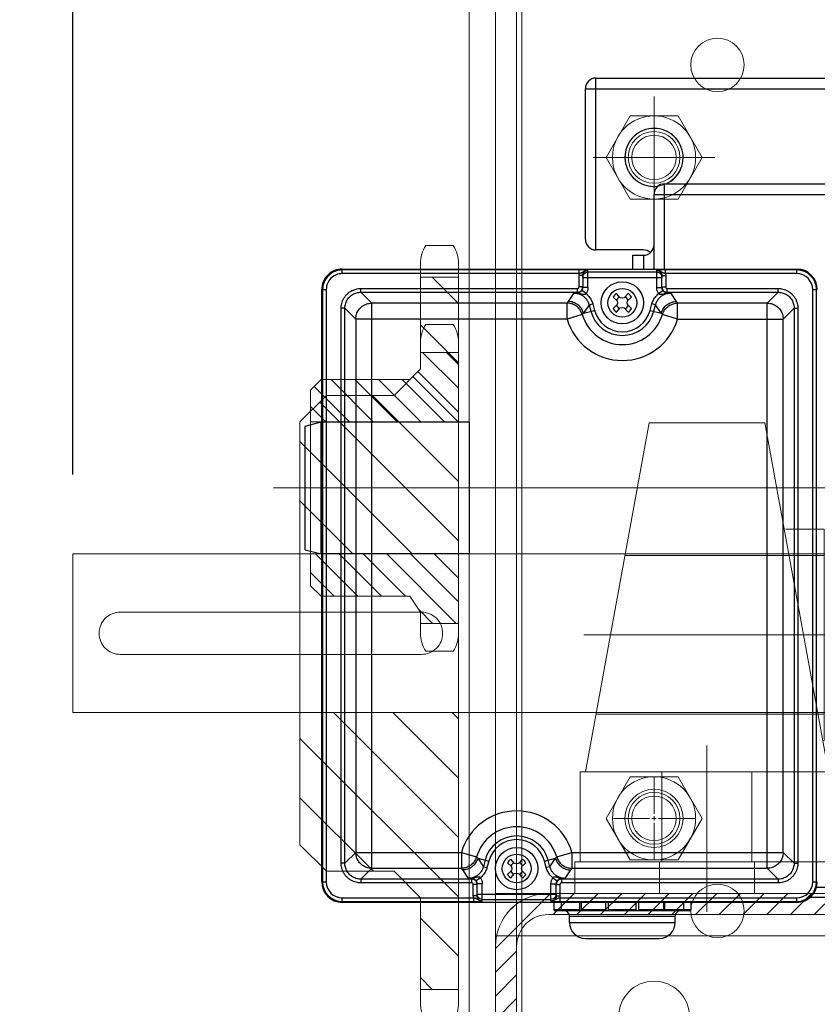
# Model space of a CAD drawing. Units: millimetres. Extents: x 17477 to 48645, y -48792 to -31289.
# Drawn here: x 22623 to 22774, y -37869 to -37683 of the extents above; entities that cross this region are included whole.
import ezdxf
from ezdxf.lldxf.tags import DXFTag

# ---------------------------------------------------------------- set-up
doc = ezdxf.new("R2010")
doc.units = ezdxf.units.MM
doc.linetypes.add('ACAD_ISO02W100', pattern=[15, 12, -3])
doc.linetypes.add('CENTER', pattern=[50.8, 31.75, -6.35, 6.35, -6.35])
doc.layers.get('Defpoints').update_dxf_attribs({"color": 4})
for name, color, linetype, lineweight in [('_DIM', 1, 'Continuous', 9), ('Afrolbeveiliging-Lager', 7, 'Continuous', 15), ('Bouten', 7, 'ACAD_ISO02W100', 5), ('constructie', 5, 'Continuous', 18), ('Hartlijn', 6, 'Continuous', 5), ('Kettingwielen', 23, 'Continuous', 5), ('Lagers', 7, 'Continuous', 13), ('onderdelen', 7, 'Continuous', 13)]:
    doc.layers.add(name, color=color, linetype=linetype, lineweight=lineweight)
doc.layers.add('parts', color=42, linetype='Continuous')
doc.styles.get("Standard").update_dxf_attribs({"font": 'txt.shx'})
tags = doc.linetypes.add('CENTER2', pattern=[28.575, 19.05, -3.175, 3.175, -3.175]).pattern_tags.tags
tags[10:11] = [DXFTag(74, 4), DXFTag(75, 0), DXFTag(340, '0'), DXFTag(46, 0.0), DXFTag(50, 0.0), DXFTag(44, 0.0), DXFTag(45, 0.0)]
tags[8:9] = [DXFTag(74, 4), DXFTag(75, 0), DXFTag(340, '0'), DXFTag(46, 0.0), DXFTag(50, 0.0), DXFTag(44, 0.0), DXFTag(45, 0.0)]
tags[6:7] = [DXFTag(74, 4), DXFTag(75, 0), DXFTag(340, '0'), DXFTag(46, 0.0), DXFTag(50, 0.0), DXFTag(44, 0.0), DXFTag(45, 0.0)]
tags[4:5] = [DXFTag(74, 4), DXFTag(75, 0), DXFTag(340, '0'), DXFTag(46, 0.0), DXFTag(50, 0.0), DXFTag(44, 0.0), DXFTag(45, 0.0)]
tags = doc.linetypes.add('HIDDEN2', pattern=[4.7625, 3.175, -1.5875]).pattern_tags.tags
tags[6:7] = [DXFTag(74, 4), DXFTag(75, 0), DXFTag(340, '0'), DXFTag(46, 0.0), DXFTag(50, 0.0), DXFTag(44, 0.0), DXFTag(45, 0.0)]
tags[4:5] = [DXFTag(74, 4), DXFTag(75, 0), DXFTag(340, '0'), DXFTag(46, 0.0), DXFTag(50, 0.0), DXFTag(44, 0.0), DXFTag(45, 0.0)]
doc.dimstyles.new('ISO-25', dxfattribs={"dimscale": 25, "dimtxt": 2.5, "dimasz": 1.5, "dimexe": 0.6, "dimexo": 0.6, "dimgap": 0.7, "dimtad": 1, "dimtxsty": 'Standard', "dimcen": 2.5, "dimadec": 0, "dimazin": 0, "dimtfac": 1, "dimtmove": 0, "dimatfit": 3, "dimfxl": 1, "dimtfill": 1, "dimarcsym": 0})

# ---------------------------------------------------------------- blocks, each defined once
blk = doc.blocks.new('FS15.20 Bovenaanzicht')
at = {"layer": 'Hartlijn', "linetype": 'CENTER', "ltscale": 20}
for p, q in [((6, 0), (-540.12, 0)), ((-66, -74), (-66, -51)), ((-77.5, -62.5), (-54.5, -62.5))]:
    blk.add_line(p, q, dxfattribs=at)
at = {"layer": 'parts', "linetype": 'Continuous'}
for p, q in [((-53, 85.2), (-67, 85.2)), ((-70, 82.2), (-70, 81)), ((-50, 82.2), (-70, 82.2)), ((-50, 82.2), (-50, 81)), ((-50, 81), (-70, 81)), ((-93, 78.39), (-93, 77.52)), ((-93, 78.39), (-7, 78.39)), ((-48.16, 78.22), (-93, 78.22)), ((-72.95, 78.39), (-72.95, 79.8)), ((-72.95, 79.8), (-68.05, 79.8)), ((-72.75, 80), (-47.25, 80)), ((-71.57, 78.39), (-71.57, 79.8)), ((-68.05, 79.8), (-68.05, 78.39)), ((-67.8, 78.39), (-67.8, 79.8)), ((-67.8, 79.8), (-63.14, 79.8)), ((-63.14, 79.8), (-63.14, 78.39)), ((-62.6, 79.8), (-62.6, 78.39)), ((-62.6, 79.8), (-57.4, 79.8)), ((-57.4, 79.8), (-57.4, 78.39)), ((-56.86, 79.8), (-56.86, 78.39)), ((-56.86, 79.8), (-52.2, 79.8)), ((-52.2, 78.39), (-52.2, 79.8)), ((-51.95, 79.8), (-51.95, 78.39)), ((-51.95, 79.8), (-47.05, 79.8)), ((-48.43, 78.39), (-48.43, 79.8)), ((-48.16, 77.52), (-48.16, 78.22)), ((-47.05, 78.39), (-47.05, 79.8)), ((-31.84, 77.52), (-31.84, 78.22)), ((-7, 78.22), (-31.84, 78.22)), ((-7, 78.39), (-7, 77.52)), ((-190, 77.5), (-95.43, 77.5)), ((-48.16, 77.52), (-93, 77.52)), ((-48.2, 75), (-48.2, 77.15)), ((-47.5, 77.15), (-48.2, 77.15)), ((-47.5, 77.15), (-47.5, 74.89)), ((-32.5, 76.82), (-47.5, 76.82)), ((-46.5, 78.15), (-46.5, 74.89)), ((-33.5, 77.82), (-46.5, 77.82)), ((-33.5, 78.15), (-33.5, 74.89)), ((-32.5, 77.15), (-32.5, 74.89)), ((-32.5, 77.15), (-31.8, 77.15)), ((-7, 77.52), (-31.84, 77.52)), ((-31.8, 77.15), (-31.8, 75)), ((-96.76, 75.5), (-192, 75.5)), ((-96.02, 74.5), (-96.89, 74.5)), ((-96.72, 74.5), (-96.72, -37.5)), ((-96.02, 74.5), (-96.02, -37.5)), ((-89.5, 74), (-89.5, 74.7)), ((-89.5, 74.7), (-48.5, 74.7)), ((-48.5, 73.87), (-48.5, 74.7)), ((-47.5, 75), (-48.2, 75)), ((-46.5, 74.89), (-47.5, 74.89)), ((-33.5, 74.89), (-32.5, 74.89)), ((-32.5, 75), (-31.8, 75)), ((-31.5, 74.7), (-31.5, 73.87)), ((-31.5, 74.7), (-10.5, 74.7)), ((-10.5, 74), (-10.5, 74.7)), ((-3.98, -37.5), (-3.98, 74.5)), ((-3.11, 74.5), (-3.98, 74.5)), ((-3.28, -37.5), (-3.28, 74.5)), ((-3.11, 74.5), (-3.11, -37.5)), ((-89.5, 74), (-87.43, 71.93)), ((-89.5, 74), (-48.5, 74)), ((-49.19, 73.86), (-50.25, 72.25)), ((-46.86, 73.74), (-47.68, 74.31)), ((-41.75, 73.09), (-40.96, 72.34)), ((-40.34, 72.96), (-41.09, 73.75)), ((-40, 72.9), (-40.34, 72.96)), ((-39.61, 72.95), (-40, 72.9)), ((-38.91, 73.75), (-39.61, 72.95)), ((-39.04, 72.34), (-38.25, 73.09)), ((-33.14, 73.74), (-32.32, 74.31)), ((-31.5, 74), (-10.5, 74)), ((-29.75, 72.25), (-30.81, 73.86)), ((-10.5, 74), (-12.57, 71.93)), ((-93.2, -34), (-93.2, 71)), ((-92.5, 71), (-93.2, 71)), ((-92.5, -34), (-92.5, 71)), ((-92.5, 71), (-90.43, 68.93)), ((-87.43, 71.93), (-87.43, -34.93)), ((-50.46, 71.93), (-87.43, 71.93)), ((-50.46, 68.93), (-50.46, 71.93)), ((-46.29, 71.64), (-47.35, 70.03)), ((-46.29, 71.64), (-45.61, 71.82)), ((-46.29, 71.64), (-45.96, 70.4)), ((-45.61, 71.82), (-45.28, 70.58)), ((-40.95, 71.61), (-41.75, 70.91)), ((-41.09, 70.25), (-40.34, 71.04)), ((-40.96, 72.34), (-40.9, 72)), ((-40.9, 72), (-40.95, 71.61)), ((-40.34, 71.04), (-40, 71.1)), ((-40, 71.1), (-39.61, 71.05)), ((-39.61, 71.05), (-38.91, 70.25)), ((-39.1, 72), (-39.04, 72.34)), ((-39.05, 71.61), (-39.1, 72)), ((-38.25, 70.91), (-39.05, 71.61)), ((-34.72, 70.58), (-34.39, 71.82)), ((-33.71, 71.64), (-34.39, 71.82)), ((-34.04, 70.4), (-33.71, 71.64)), ((-32.65, 70.03), (-33.71, 71.64)), ((-29.54, 68.93), (-29.54, 71.93)), ((-12.57, 71.93), (-29.54, 71.93)), ((-12.57, 71.93), (-12.57, -34.93)), ((-7.5, 71), (-9.57, 68.93)), ((-7.5, 71), (-7.5, -34)), ((-7.5, 71), (-6.8, 71)), ((-6.8, 71), (-6.8, -34)), ((-90.43, 68.93), (-90.43, -31.93)), ((-50.46, 68.93), (-90.43, 68.93)), ((-47.58, 69.78), (-50.46, 68.93)), ((-45.28, 70.58), (-47.35, 70.03)), ((-32.65, 70.03), (-34.72, 70.58)), ((-29.54, 68.93), (-32.42, 69.78)), ((-9.57, 68.93), (-29.54, 68.93)), ((-9.57, -31.93), (-9.57, 68.93)), ((-3, 12.5), (-3.11, 12.5)), ((-3, 12.5), (-3, -12.5)), ((0, 11.7), (-3, 12.5)), ((0, 11.7), (0, -11.7)), ((-3, -12.5), (-3.11, -12.5)), ((0, -11.7), (-3, -12.5)), ((-92.5, -34), (-90.43, -31.93)), ((-70.46, -31.93), (-90.43, -31.93)), ((-70.46, -31.93), (-70.46, -34.93)), ((-70.46, -31.93), (-67.58, -32.78)), ((-67.35, -33.03), (-66.29, -34.64)), ((-65.28, -33.58), (-67.35, -33.03)), ((-65.96, -33.4), (-66.29, -34.64)), ((-60.34, -34.04), (-61.09, -33.25)), ((-58.91, -33.25), (-59.61, -34.05)), ((-52.65, -33.03), (-54.72, -33.58)), ((-53.71, -34.64), (-54.04, -33.4)), ((-53.71, -34.64), (-52.65, -33.03)), ((-52.42, -32.78), (-49.54, -31.93)), ((-49.54, -31.93), (-49.54, -34.93)), ((-49.54, -31.93), (-9.57, -31.93)), ((-7.5, -34), (-9.57, -31.93)), ((-92.5, -34), (-93.2, -34)), ((-89.5, -37), (-87.43, -34.93)), ((-87.43, -34.93), (-70.46, -34.93)), ((-70.25, -35.25), (-69.19, -36.86)), ((-66.29, -34.64), (-65.61, -34.82)), ((-65.28, -33.58), (-65.61, -34.82)), ((-61.75, -33.91), (-60.96, -34.66)), ((-60.96, -34.66), (-60.9, -35)), ((-60.9, -35), (-60.95, -35.39)), ((-60, -34.1), (-60.34, -34.04)), ((-59.61, -34.05), (-60, -34.1)), ((-59.1, -35), (-59.04, -34.66)), ((-59.05, -35.39), (-59.1, -35)), ((-59.04, -34.66), (-58.25, -33.91)), ((-54.39, -34.82), (-54.72, -33.58)), ((-53.71, -34.64), (-54.39, -34.82)), ((-50.81, -36.86), (-49.75, -35.25)), ((-49.54, -34.93), (-12.57, -34.93)), ((-10.5, -37), (-12.57, -34.93)), ((-7.5, -34), (-6.8, -34)), ((-89.5, -37), (-89.5, -37.7)), ((-68.5, -37), (-89.5, -37)), ((-68.5, -36.87), (-68.5, -37.7)), ((-66.86, -36.74), (-67.68, -37.31)), ((-60.95, -35.39), (-61.75, -36.09)), ((-61.09, -36.75), (-60.34, -35.96)), ((-60.34, -35.96), (-60, -35.9)), ((-60, -35.9), (-59.61, -35.95)), ((-59.61, -35.95), (-58.91, -36.75)), ((-58.25, -36.09), (-59.05, -35.39)), ((-53.14, -36.74), (-52.32, -37.31)), ((-51.5, -36.87), (-51.5, -37.7)), ((-10.5, -37), (-51.5, -37)), ((-10.5, -37), (-10.5, -37.7)), ((-96.02, -37.5), (-96.89, -37.5)), ((-68.5, -37.7), (-89.5, -37.7)), ((-68.2, -40.15), (-68.2, -38)), ((-67.5, -38), (-68.2, -38)), ((-67.5, -37.89), (-67.5, -40.15)), ((-66.5, -37.89), (-67.5, -37.89)), ((-66.5, -37.89), (-66.5, -41.15)), ((-53.5, -37.89), (-53.5, -41.15)), ((-53.5, -37.89), (-52.5, -37.89)), ((-52.5, -40.15), (-52.5, -37.89)), ((-52.5, -38), (-51.8, -38)), ((-51.8, -38), (-51.8, -40.15)), ((-10.5, -37.7), (-51.5, -37.7)), ((-3.11, -37.5), (-3.98, -37.5)), ((-93, -40.52), (-93, -41.39)), ((-93, -40.52), (-68.16, -40.52)), ((-67.5, -40.15), (-68.2, -40.15)), ((-68.16, -40.52), (-68.16, -41.22)), ((-52.5, -39.82), (-67.5, -39.82)), ((-66.5, -40.82), (-53.5, -40.82)), ((-52.5, -40.15), (-51.8, -40.15)), ((-51.84, -40.52), (-51.84, -41.22)), ((-51.84, -40.52), (-7, -40.52)), ((-7, -40.52), (-7, -41.39)), ((-93, -41.22), (-68.16, -41.22)), ((-7, -41.39), (-93, -41.39)), ((-68, -41.39), (-68, -57.5)), ((-66, -41.39), (-66, -55.5)), ((-64, -44), (-64, -41.39)), ((-62, -41.39), (-62, -44)), ((-51.84, -41.22), (-7, -41.22)), ((-62, -44), (-64, -44)), ((-64, -45), (-55, -45)), ((-55, -45), (-55, -77.5)), ((-53, -47), (-53, -75.5)), ((-66, -55.5), (-207, -55.5)), ((-68, -57.5), (-205, -57.5)), ((-53, -75.5), (-192, -75.5)), ((-55, -77.5), (-190, -77.5))]:
    blk.add_line(p, q, dxfattribs=at)
at = {"layer": 'parts', "linetype": 'HIDDEN2'}
blk.add_lwpolyline([(-3.11, -12.5), (-31, -12.5), (-31, 12.5), (-3.11, 12.5)], dxfattribs=at)
at = {"layer": 'parts', "linetype": 'Continuous'}
for centre, radius in [((-40, 72), 4), ((-40, 72), 2.72), ((-60, -35), 4), ((-60, -35), 2.72)]:
    blk.add_circle(centre, radius, dxfattribs=at)
for centre, radius, start, end in [((-67, 82.2), 3, 90, 180), ((-53, 82.2), 3, 0, 90), ((-71, 81), 1, 270, 0), ((-49, 81), 1, 180, 270), ((-93, 74.5), 3.89, 90, 180), ((-93, 74.5), 3.72, 90, 180), ((-72.75, 79.8), 0.2, 90, 180), ((-71.37, 79.8), 0.2, 90, 180), ((-67.6, 79.8), 0.2, 90, 180), ((-52.4, 79.8), 0.2, 0, 90), ((-48.63, 79.8), 0.2, 0, 90), ((-47.25, 79.8), 0.2, 0, 90), ((-7, 74.5), 3.89, 0, 90), ((-7, 74.5), 3.72, 0, 90), ((-93, 74.5), 3.02, 90, 180), ((-7, 74.5), 3.02, 0, 90), ((-40, 72), 2.06, 122.097, 147.903), ((-40, 72), 1.21, 113.4364, 156.5636), ((-40, 72), 1.21, 23.4364, 64.7901), ((-40, 72), 2.06, 32.097, 57.903), ((-40, 72), 2.06, 212.097, 237.903), ((-40, 72), 1.21, 205.2099, 246.5636), ((-40, 72), 1.21, 295.2099, 334.7901), ((-40, 72), 2.06, 302.097, 327.903), ((-40, 72), 10.9, 196.3424, 343.6576), ((-40, 72), 7.9, 196.3424, 343.6576), ((-40, 72), 6.17, 195, 345), ((-40, 72), 5.47, 195, 345), ((-60, -35), 10.9, 16.3424, 163.6576), ((-60, -35), 7.9, 16.3424, 163.6576), ((-60, -35), 6.17, 15, 165), ((-60, -35), 5.47, 15, 165), ((-60, -35), 2.06, 122.097, 147.903), ((-60, -35), 2.06, 32.097, 57.903), ((-60, -35), 1.21, 113.4364, 156.5636), ((-60, -35), 1.21, 23.4364, 64.7901), ((-60, -35), 2.06, 212.097, 237.903), ((-60, -35), 1.21, 205.2099, 246.5636), ((-60, -35), 1.21, 295.2099, 334.7901), ((-60, -35), 2.06, 302.097, 327.903), ((-93, -37.5), 3.89, 180, 270), ((-93, -37.5), 3.72, 180, 270), ((-93, -37.5), 3.02, 180, 270), ((-7, -37.5), 3.89, 270, 0), ((-7, -37.5), 3.72, 270, 0), ((-7, -37.5), 3.02, 270, 0), ((-64, -46), 2, 90, 180), ((-64, -43), 2, 228.626, 270), ((-55, -47), 2, 0, 90), ((-68, -55.5), 2, 270, 0), ((-66, -62.5), 5.5, 114.4386, 97.8325), ((-55, -75.5), 2, 270, 0)]:
    blk.add_arc(centre, radius, start, end, dxfattribs=at)
for points, start_tangent, end_tangent in [([(-68.2, 80), (-68.15, 79.99), (-68.11, 79.96), (-68.07, 79.92), (-68.05, 79.86), (-68.05, 79.8)], (0.137477, 0), (0, -0.137477)), ([(-63.35, 80), (-63.29, 79.99), (-63.23, 79.96), (-63.18, 79.92), (-63.15, 79.86), (-63.14, 79.8)], (0.160496, 0), (0, -0.160496)), ([(-62.6, 79.8), (-62.59, 79.86), (-62.56, 79.92), (-62.51, 79.96), (-62.45, 79.99), (-62.39, 80)], (0, 0.162155), (0.162155, 0)), ([(-57.61, 80), (-57.55, 79.99), (-57.49, 79.96), (-57.44, 79.92), (-57.41, 79.86), (-57.4, 79.8)], (0.162155, 0), (0, -0.162155)), ([(-56.86, 79.8), (-56.85, 79.86), (-56.82, 79.92), (-56.77, 79.96), (-56.71, 79.99), (-56.65, 80)], (0, 0.160496), (0.160496, 0)), ([(-51.95, 79.8), (-51.95, 79.86), (-51.93, 79.92), (-51.89, 79.96), (-51.85, 79.99), (-51.8, 80)], (0, 0.137477), (0.137477, 0)), ([(-46.5, 78.15), (-46.6, 78.16), (-46.73, 78.17), (-46.92, 78.19), (-47.18, 78.2), (-47.5, 78.21), (-47.84, 78.22), (-48.16, 78.22)], (-0.825003, 0.094525), (-0.8304, -0.000013)), ([(-31.84, 78.22), (-32.16, 78.22), (-32.5, 78.21), (-32.82, 78.2), (-33.08, 78.19), (-33.27, 78.17), (-33.4, 78.16), (-33.5, 78.15)], (-0.8304, 0.000018), (-0.824936, -0.09511)), ([(-48.2, 77.15), (-48.19, 77.33), (-48.16, 77.52)], (0.000003, 0.188328), (0.041295, 0.183745)), ([(-46.5, 78.15), (-46.81, 78.12), (-47.11, 78), (-47.37, 77.85), (-47.6, 77.72), (-47.8, 77.62), (-47.99, 77.56), (-48.16, 77.52)], (-0.897074, 0.014204), (-0.87917, -0.178893)), ([(-47.5, 77.15), (-47.49, 77.27), (-47.47, 77.4), (-47.42, 77.54), (-47.35, 77.68), (-47.26, 77.8), (-47.15, 77.91), (-47.02, 78), (-46.89, 78.07), (-46.75, 78.12), (-46.62, 78.14), (-46.5, 78.15)], (0.000007, 0.78601), (0.78601, 0)), ([(-47.5, 76.82), (-47.42, 77.2), (-47.21, 77.52), (-46.88, 77.74), (-46.5, 77.82)], (0, 0.779827), (0.779827, 0)), ([(-31.84, 77.52), (-32.01, 77.56), (-32.2, 77.62), (-32.41, 77.72), (-32.63, 77.86), (-32.9, 78.01), (-33.19, 78.12), (-33.5, 78.15)], (-0.87921, 0.178848), (-0.897105, -0.014123)), ([(-33.5, 78.15), (-33.38, 78.14), (-33.26, 78.12), (-33.13, 78.08), (-32.99, 78.01), (-32.87, 77.93), (-32.76, 77.82), (-32.66, 77.7), (-32.59, 77.56), (-32.54, 77.42), (-32.51, 77.28), (-32.5, 77.15)], (0.786009, -0.000042), (0.000005, -0.786009)), ([(-33.5, 77.82), (-33.12, 77.74), (-32.79, 77.52), (-32.58, 77.2), (-32.5, 76.82)], (0.779827, 0), (0, -0.779827)), ([(-31.84, 77.52), (-31.81, 77.33), (-31.8, 77.15)], (0.041295, -0.183744), (0.000002, -0.188328)), ([(-93.2, 71), (-93.18, 71.4), (-93.09, 71.87), (-92.93, 72.37), (-92.68, 72.88), (-92.34, 73.37), (-91.91, 73.8), (-91.42, 74.16), (-90.9, 74.42), (-90.39, 74.59), (-89.91, 74.68), (-89.5, 74.7)], (0.000021, 2.902971), (2.902971, 0.000026)), ([(-48.5, 74.7), (-48.44, 74.7), (-48.38, 74.73), (-48.32, 74.76), (-48.26, 74.81), (-48.23, 74.87), (-48.21, 74.94), (-48.2, 75)], (0.235137, -0.000008), (-0.000011, 0.235137)), ([(-48.5, 74), (-48.3, 74.02), (-48.09, 74.09), (-47.89, 74.21), (-47.72, 74.38), (-47.59, 74.58)], (0.567825, -0.00001), (0.23862, 0.516578)), ([(-47.5, 74.89), (-47.55, 74.59), (-47.68, 74.31)], (0.00009, -0.30495), (-0.175106, -0.249665)), ([(-47.59, 74.58), (-47.52, 74.79), (-47.51, 74.89)], (0.067724, 0.146612), (0.017667, 0.160536)), ([(-46.5, 74.89), (-46.59, 74.28), (-46.86, 73.74)], (0.000277, -0.609908), (-0.35024, -0.499319)), ([(-33.14, 73.74), (-33.41, 74.28), (-33.5, 74.89)], (-0.350116, 0.499199), (0.000271, 0.609738)), ([(-32.32, 74.31), (-32.45, 74.59), (-32.5, 74.89)], (-0.175096, 0.24967), (0.000088, 0.304949)), ([(-32.48, 74.79), (-32.41, 74.58)], (0.023054, -0.109937), (0.046962, -0.102007)), ([(-32.41, 74.58), (-32.29, 74.38), (-32.12, 74.21), (-31.91, 74.09), (-31.7, 74.02), (-31.5, 74)], (0.238226, -0.517454), (0.568458, 0.00001)), ([(-31.8, 75), (-31.79, 74.94), (-31.77, 74.87), (-31.74, 74.81), (-31.68, 74.76), (-31.62, 74.73), (-31.56, 74.7), (-31.5, 74.7)], (-0.000011, -0.235137), (0.235137, 0.000007)), ([(-10.5, 74.7), (-10.1, 74.68), (-9.63, 74.59), (-9.13, 74.43), (-8.62, 74.18), (-8.13, 73.84), (-7.7, 73.41), (-7.34, 72.92), (-7.08, 72.4), (-6.91, 71.89), (-6.82, 71.41), (-6.8, 71)], (2.902971, -0.000021), (0.000026, -2.902971)), ([(-92.5, 71), (-92.48, 71.32), (-92.41, 71.7), (-92.28, 72.11), (-92.08, 72.53), (-91.8, 72.92), (-91.45, 73.27), (-91.06, 73.56), (-90.64, 73.77), (-90.22, 73.91), (-89.83, 73.98), (-89.5, 74)], (-0.000158, 2.353821), (2.353821, -0.000156)), ([(-48.5, 73.87), (-48.85, 73.86), (-49.19, 73.86)], (-0.34257, -0.004965), (-0.342561, -0.00552)), ([(-49.19, 73.86), (-48.53, 73.79), (-47.91, 73.58), (-47.36, 73.24), (-46.89, 72.79), (-46.53, 72.25), (-46.29, 71.64)], (1.959373, -0.000068), (0.507141, -1.892604)), ([(-48.2, 73.75), (-48.7, 73.83), (-49.19, 73.86)], (-0.483371, 0.111346), (-0.496025, -0.002147)), ([(-47.68, 74.31), (-47.8, 74.18), (-47.92, 74.07), (-48.04, 73.99), (-48.15, 73.94), (-48.24, 73.91), (-48.32, 73.89), (-48.39, 73.88), (-48.45, 73.87), (-48.5, 73.87)], (-0.276861, -0.394756), (-0.481964, -0.013946)), ([(-48.2, 73.75), (-48.3, 73.81), (-48.4, 73.85), (-48.5, 73.87)], (-0.125263, 0.106496), (-0.164378, 0.003455)), ([(-46.86, 73.74), (-46.96, 73.63), (-47.1, 73.57), (-47.26, 73.56), (-47.43, 73.57), (-47.6, 73.6), (-47.76, 73.64), (-47.91, 73.68), (-48.06, 73.71), (-48.2, 73.75)], (-0.346215, -0.619973), (-0.691761, 0.160305)), ([(-46.86, 73.74), (-46.31, 73.19), (-45.89, 72.54), (-45.61, 71.82)], (0.906038, -0.730678), (0.301386, -1.124261)), ([(-34.39, 71.82), (-34.11, 72.54), (-33.69, 73.19), (-33.14, 73.74)], (0.301381, 1.124314), (0.906119, 0.730658)), ([(-33.71, 71.64), (-33.47, 72.25), (-33.11, 72.79), (-32.64, 73.24), (-32.09, 73.58), (-31.47, 73.79), (-30.81, 73.86)], (0.507126, 1.892608), (1.959373, 0.000151)), ([(-31.8, 73.75), (-31.95, 73.71), (-32.1, 73.67), (-32.25, 73.64), (-32.41, 73.6), (-32.57, 73.57), (-32.74, 73.56), (-32.9, 73.57), (-33.04, 73.63), (-33.14, 73.74)], (-0.691805, -0.160206), (-0.345497, 0.620397)), ([(-31.5, 73.87), (-31.56, 73.87), (-31.62, 73.88), (-31.69, 73.89), (-31.77, 73.91), (-31.86, 73.95), (-31.96, 74), (-32.08, 74.07), (-32.2, 74.18), (-32.32, 74.31)], (-0.481971, 0.013939), (-0.276882, 0.394749)), ([(-31.8, 73.75), (-31.7, 73.81), (-31.6, 73.85), (-31.5, 73.87)], (0.125286, 0.106491), (0.164393, 0.003453)), ([(-30.81, 73.86), (-31.14, 73.85), (-31.47, 73.81), (-31.8, 73.75)], (-0.496193, 0.002133), (-0.483539, -0.111365)), ([(-30.81, 73.86), (-31.03, 73.86), (-31.26, 73.87), (-31.5, 73.87)], (-0.34256, 0.005569), (-0.34257, 0.004964)), ([(-10.5, 74), (-10.18, 73.98), (-9.8, 73.91), (-9.39, 73.78), (-8.97, 73.58), (-8.58, 73.3), (-8.23, 72.95), (-7.94, 72.56), (-7.73, 72.14), (-7.59, 71.72), (-7.52, 71.33), (-7.5, 71)], (2.353821, 0.000158), (-0.000156, -2.353821)), ([(-90.43, 68.93), (-90.29, 69.86), (-89.86, 70.7), (-89.2, 71.36), (-88.36, 71.79), (-87.43, 71.93)], (0.000715, 2.34594), (2.34594, 0.000715)), ([(-50.25, 72.25), (-50.36, 72.09), (-50.46, 71.93)], (-0.105928, -0.159581), (-0.103779, -0.160987)), ([(-47.58, 69.78), (-47.89, 70.48), (-48.37, 71.09), (-48.99, 71.55), (-49.71, 71.84), (-50.46, 71.93)], (-0.54083, 1.845055), (-1.922687, 0.000705)), ([(-47.35, 70.03), (-47.76, 70.92), (-48.43, 71.63), (-49.29, 72.09), (-50.25, 72.25)], (-0.506242, 1.887676), (-1.95438, 0.000395)), ([(-32.65, 70.03), (-32.24, 70.92), (-31.57, 71.63), (-30.71, 72.09), (-29.75, 72.25)], (0.506242, 1.887676), (1.95438, 0.000395)), ([(-32.42, 69.78), (-32.11, 70.48), (-31.63, 71.08), (-31.01, 71.54), (-30.3, 71.83), (-29.54, 71.93)], (0.541393, 1.844891), (1.922688, 0.000378)), ([(-29.54, 71.93), (-29.64, 72.09), (-29.75, 72.25)], (-0.103779, 0.160987), (-0.105928, 0.159581)), ([(-12.57, 71.93), (-11.64, 71.79), (-10.8, 71.36), (-10.14, 70.7), (-9.71, 69.86), (-9.57, 68.93)], (2.34594, -0.000715), (0.000715, -2.34594)), ([(-47.35, 70.03), (-47.47, 69.9), (-47.58, 69.78)], (-0.115545, -0.125359), (-0.113145, -0.127529)), ([(-32.42, 69.78), (-32.53, 69.9), (-32.65, 70.03)], (-0.113145, 0.127529), (-0.115545, 0.125359)), ([(-87.43, -34.93), (-88.36, -34.79), (-89.2, -34.36), (-89.86, -33.7), (-90.29, -32.86), (-90.43, -31.93)], (-2.34594, 0.000715), (-0.000715, 2.34594)), ([(-67.58, -32.78), (-67.89, -33.48), (-68.37, -34.08), (-68.99, -34.54), (-69.7, -34.83), (-70.46, -34.93)], (-0.541393, -1.844891), (-1.922688, -0.000378)), ([(-67.35, -33.03), (-67.76, -33.92), (-68.43, -34.63), (-69.29, -35.09), (-70.25, -35.25)], (-0.506242, -1.887676), (-1.95438, -0.000395)), ([(-67.58, -32.78), (-67.47, -32.9), (-67.35, -33.03)], (0.113145, -0.127529), (0.115545, -0.125359)), ([(-52.65, -33.03), (-52.53, -32.9), (-52.42, -32.78)], (0.115545, 0.125359), (0.113145, 0.127529)), ([(-52.65, -33.03), (-52.24, -33.92), (-51.57, -34.63), (-50.71, -35.09), (-49.75, -35.25)], (0.506242, -1.887676), (1.95438, -0.000395)), ([(-52.42, -32.78), (-52.11, -33.48), (-51.63, -34.09), (-51.01, -34.55), (-50.29, -34.84), (-49.54, -34.93)], (0.54083, -1.845055), (1.922687, -0.000705)), ([(-9.57, -31.93), (-9.71, -32.86), (-10.14, -33.7), (-10.8, -34.36), (-11.64, -34.79), (-12.57, -34.93)], (-0.000715, -2.34594), (-2.34594, -0.000715)), ([(-89.5, -37.7), (-89.9, -37.68), (-90.37, -37.59), (-90.87, -37.43), (-91.38, -37.18), (-91.87, -36.84), (-92.3, -36.41), (-92.66, -35.92), (-92.92, -35.4), (-93.09, -34.89), (-93.18, -34.41), (-93.2, -34)], (-2.902971, 0.000021), (-0.000026, 2.902971)), ([(-89.5, -37), (-89.82, -36.98), (-90.2, -36.91), (-90.61, -36.78), (-91.03, -36.58), (-91.42, -36.3), (-91.77, -35.95), (-92.06, -35.56), (-92.27, -35.14), (-92.41, -34.72), (-92.48, -34.33), (-92.5, -34)], (-2.353821, -0.000158), (0.000156, 2.353821)), ([(-70.46, -34.93), (-70.36, -35.09), (-70.25, -35.25)], (0.103779, -0.160987), (0.105928, -0.159581)), ([(-66.29, -34.64), (-66.53, -35.25), (-66.89, -35.79), (-67.36, -36.24), (-67.91, -36.58), (-68.53, -36.79), (-69.19, -36.86)], (-0.507141, -1.892604), (-1.959373, -0.000068)), ([(-65.61, -34.82), (-65.89, -35.54), (-66.31, -36.19), (-66.86, -36.74)], (-0.301399, -1.124313), (-0.90608, -0.730712)), ([(-53.14, -36.74), (-53.69, -36.19), (-54.11, -35.54), (-54.39, -34.82)], (-0.906038, 0.730678), (-0.301386, 1.124261)), ([(-50.81, -36.86), (-51.47, -36.79), (-52.09, -36.58), (-52.64, -36.24), (-53.11, -35.79), (-53.47, -35.25), (-53.71, -34.64)], (-1.959373, 0.000068), (-0.507141, 1.892604)), ([(-49.75, -35.25), (-49.64, -35.09), (-49.54, -34.93)], (0.105928, 0.159581), (0.103779, 0.160987)), ([(-7.5, -34), (-7.52, -34.32), (-7.59, -34.7), (-7.72, -35.11), (-7.92, -35.53), (-8.2, -35.92), (-8.55, -36.27), (-8.94, -36.56), (-9.36, -36.77), (-9.78, -36.91), (-10.17, -36.98), (-10.5, -37)], (0.000158, -2.353821), (-2.353821, 0.000156)), ([(-6.8, -34), (-6.82, -34.4), (-6.91, -34.87), (-7.07, -35.37), (-7.32, -35.88), (-7.66, -36.37), (-8.09, -36.8), (-8.58, -37.16), (-9.1, -37.42), (-9.61, -37.59), (-10.09, -37.68), (-10.5, -37.7)], (-0.000021, -2.902971), (-2.902971, -0.000026)), ([(-69.19, -36.86), (-68.86, -36.85), (-68.53, -36.81), (-68.2, -36.75)], (0.496178, -0.002153), (0.483525, 0.111357)), ([(-69.19, -36.86), (-68.97, -36.86), (-68.74, -36.87), (-68.5, -36.87)], (0.342561, -0.005546), (0.34257, -0.004964)), ([(-68.2, -36.75), (-68.3, -36.81), (-68.4, -36.85), (-68.5, -36.87)], (-0.125273, -0.106481), (-0.164377, -0.003453)), ([(-68.5, -36.87), (-68.44, -36.87), (-68.38, -36.88), (-68.31, -36.89), (-68.23, -36.91), (-68.14, -36.95), (-68.04, -37), (-67.92, -37.07), (-67.8, -37.18), (-67.68, -37.31)], (0.48197, -0.013938), (0.276883, -0.394747)), ([(-67.59, -37.58), (-67.71, -37.38), (-67.88, -37.21), (-68.09, -37.09), (-68.3, -37.02), (-68.5, -37)], (-0.238226, 0.517454), (-0.568458, -0.00001)), ([(-68.2, -36.75), (-68.05, -36.71), (-67.9, -36.67), (-67.75, -36.64), (-67.59, -36.6), (-67.43, -36.57), (-67.26, -36.56), (-67.1, -36.57), (-66.96, -36.63), (-66.86, -36.74)], (0.69182, 0.160196), (0.345416, -0.620456)), ([(-66.86, -36.74), (-66.59, -37.28), (-66.5, -37.89)], (0.350116, -0.4992), (-0.000277, -0.609739)), ([(-53.5, -37.89), (-53.41, -37.28), (-53.14, -36.74)], (-0.000277, 0.609908), (0.35024, 0.499319)), ([(-53.14, -36.74), (-53.04, -36.63), (-52.9, -36.57), (-52.74, -36.56), (-52.57, -36.57), (-52.4, -36.6), (-52.24, -36.64), (-52.09, -36.68), (-51.94, -36.71), (-51.8, -36.75)], (0.346215, 0.619973), (0.691761, -0.160305)), ([(-51.5, -37), (-51.7, -37.02), (-51.91, -37.09), (-52.11, -37.21), (-52.28, -37.38), (-52.41, -37.58)], (-0.567825, 0.00001), (-0.23862, -0.516578)), ([(-52.32, -37.31), (-52.2, -37.18), (-52.08, -37.07), (-51.96, -36.99), (-51.85, -36.94), (-51.76, -36.91), (-51.68, -36.89), (-51.61, -36.88), (-51.55, -36.87), (-51.5, -36.87)], (0.276861, 0.394756), (0.481964, 0.013946)), ([(-51.8, -36.75), (-51.3, -36.83), (-50.81, -36.86)], (0.483371, -0.111346), (0.496025, 0.002147)), ([(-51.8, -36.75), (-51.7, -36.81), (-51.6, -36.85), (-51.5, -36.87)], (0.125263, -0.106496), (0.164378, -0.003455)), ([(-51.5, -36.87), (-51.15, -36.86), (-50.81, -36.86)], (0.34257, 0.004965), (0.342561, 0.00552)), ([(-68.2, -38), (-68.21, -37.94), (-68.23, -37.87), (-68.26, -37.81), (-68.32, -37.76), (-68.38, -37.73), (-68.44, -37.7), (-68.5, -37.7)], (0.000011, 0.235137), (-0.235137, -0.000007)), ([(-67.68, -37.31), (-67.55, -37.59), (-67.5, -37.89)], (0.175097, -0.249671), (-0.00009, -0.30495)), ([(-67.52, -37.79), (-67.59, -37.58)], (-0.023054, 0.109937), (-0.046962, 0.102007)), ([(-52.5, -37.89), (-52.45, -37.59), (-52.32, -37.31)], (-0.00009, 0.30495), (0.175106, 0.249665)), ([(-52.41, -37.58), (-52.48, -37.79), (-52.49, -37.89)], (-0.067724, -0.146612), (-0.017667, -0.160536)), ([(-51.5, -37.7), (-51.56, -37.7), (-51.62, -37.73), (-51.68, -37.76), (-51.74, -37.81), (-51.77, -37.87), (-51.79, -37.94), (-51.8, -38)], (-0.235137, 0.000008), (0.000011, -0.235137)), ([(-68.16, -40.52), (-68.19, -40.33), (-68.2, -40.15)], (-0.041295, 0.183744), (-0.000002, 0.188328)), ([(-68.16, -40.52), (-67.99, -40.56), (-67.8, -40.62), (-67.59, -40.72), (-67.37, -40.86), (-67.1, -41.01), (-66.81, -41.12), (-66.5, -41.15)], (0.87921, -0.178848), (0.897105, 0.014123)), ([(-66.5, -40.82), (-66.88, -40.74), (-67.21, -40.52), (-67.42, -40.2), (-67.5, -39.82)], (-0.779827, 0), (0, 0.779827)), ([(-66.5, -41.15), (-66.62, -41.14), (-66.74, -41.12), (-66.87, -41.08), (-67.01, -41.01), (-67.13, -40.93), (-67.24, -40.82), (-67.34, -40.7), (-67.41, -40.56), (-67.46, -40.42), (-67.49, -40.28), (-67.5, -40.15)], (-0.786009, 0.000042), (-0.000005, 0.786009)), ([(-52.5, -39.82), (-52.58, -40.2), (-52.79, -40.52), (-53.12, -40.74), (-53.5, -40.82)], (0, -0.779827), (-0.779827, 0)), ([(-52.5, -40.15), (-52.51, -40.27), (-52.53, -40.4), (-52.58, -40.54), (-52.65, -40.68), (-52.74, -40.8), (-52.85, -40.91), (-52.98, -41), (-53.11, -41.07), (-53.25, -41.12), (-53.38, -41.14), (-53.5, -41.15)], (-0.000007, -0.78601), (-0.78601, 0)), ([(-53.5, -41.15), (-53.19, -41.12), (-52.89, -41), (-52.63, -40.85), (-52.4, -40.72), (-52.2, -40.62), (-52.01, -40.56), (-51.84, -40.52)], (0.897074, -0.014204), (0.87917, 0.178893)), ([(-51.8, -40.15), (-51.81, -40.33), (-51.84, -40.52)], (-0.000003, -0.188328), (-0.041295, -0.183745)), ([(-68.16, -41.22), (-67.84, -41.22), (-67.5, -41.21), (-67.18, -41.2), (-66.92, -41.19), (-66.73, -41.17), (-66.6, -41.16), (-66.5, -41.15)], (0.8304, -0.000018), (0.824936, 0.09511)), ([(-53.5, -41.15), (-53.4, -41.16), (-53.27, -41.17), (-53.08, -41.19), (-52.82, -41.2), (-52.5, -41.21), (-52.16, -41.22), (-51.84, -41.22)], (0.825003, -0.094525), (0.8304, 0.000013))]:
    blk.add_spline(points, degree=3, dxfattribs=dict(at, start_tangent=start_tangent, end_tangent=end_tangent))
blk = doc.blocks.new('*U238')
at = {"layer": 'Hartlijn', "color": 0, "linetype": 'CENTER2', "transparency": 16777216}
blk.add_line((21.29, 0), (-25.23, 0), dxfattribs=at)
blk = doc.blocks.new('*U239')
at = {"layer": 'Hartlijn', "color": 0, "linetype": 'CENTER2', "transparency": 16777216}
blk.add_line((0, 13.5), (0, -13.5), dxfattribs=at)
blk = doc.blocks.new('UCP206 ZIJAANZICHT')
at = {"layer": 'Lagers'}
for p, q in [((-23, 17), (-10.93, 83)), ((-10.93, 83), (10.93, 83)), ((23, 17), (10.93, 83)), ((14.91, 62.9), (22.2, 62.9)), ((22.2, 62.9), (22.2, 22.9)), ((22.2, 57.9), (-15.52, 57.9)), ((22.2, 27.9), (-21.01, 27.9)), ((22.2, 22.9), (21.92, 22.9))]:
    blk.add_line(p, q, dxfattribs=at)
at = {"layer": 'Lagers', "linetype": 'HIDDEN2'}
for p, q in [((-8.5, 17), (-8.5, 0)), ((8.5, 17), (8.5, 0))]:
    blk.add_line(p, q, dxfattribs=at)
at = {"layer": 'Lagers'}
blk.add_lwpolyline([(24, 0), (-24, 0), (-24, 17), (24, 17)], close=True, dxfattribs=at)
at = {"layer": 'Hartlijn', "linetype": 'CENTER2'}
for name, p in [('*U238', (1.97, 42.9)), ('*U239', (0, 8.5))]:
    blk.add_blockref(name, p, dxfattribs=at)
blk = doc.blocks.new('U-Profiel 50x80x50x4 BA')
at = {"layer": 'constructie'}
h = blk.add_hatch(dxfattribs=at)
h.set_pattern_fill('ANSI31', color=256)
h.paths.add_polyline_path([(-30, -4), (30, -4, -0.414214), (36, -10), (36, -50), (40, -50), (40, -10, 0.414214), (30, 0), (-30, 0, 0.414214), (-40, -10), (-40, -50), (-36, -50), (-36, -10, -0.414214)])
for points in [[(40, -50), (40, -10, 0.414214), (30, 0), (-30, 0, 0.414214), (-40, -10), (-40, -50)], [(36, -50), (36, -10, 0.414214), (30, -4), (-30, -4, 0.414214), (-36, -10), (-36, -50)]]:
    blk.add_lwpolyline(points, format="xyb", dxfattribs=at)
for points in [[(-36, -50), (-40, -50)], [(36, -50), (40, -50)]]:
    blk.add_lwpolyline(points, dxfattribs=at)
blk = doc.blocks.new('*U245')
at = {"layer": 'Hartlijn', "color": 0, "linetype": 'CENTER2', "transparency": 16777216}
blk.add_line((0, 6.5), (0, -6.5), dxfattribs=at)
blk = doc.blocks.new('*U243')
at = {"layer": 'constructie'}
blk.add_lwpolyline([(-9, -3), (9, -3), (9, 3), (-9, 3)], close=True, dxfattribs=at)
at = {"layer": 'Hartlijn', "linetype": 'CENTER2'}
blk.add_blockref('*U245', (0, 0), dxfattribs=at)
blk = doc.blocks.new('*U244')
at = {"layer": 'constructie', "color": 0, "linetype": 'ByBlock', "lineweight": -2, "transparency": 16777216}
blk.add_blockref('*U243', (0, 0), dxfattribs=at)
blk = doc.blocks.new('Opvulplaat UCP206 VA')
at = {"layer": 'constructie'}
blk.add_lwpolyline([(-25, 6), (25, 6), (25, 0), (-25, 0)], close=True, dxfattribs=at)
blk.add_blockref('*U244', (0, 3), dxfattribs=at)
blk = doc.blocks.new('Plafondconsole U-profiel staander universeel VA')
at = {"layer": 'constructie'}
blk.add_lwpolyline([(40, 0), (-40, 0), (-40, -300), (40, -300)], close=True, dxfattribs=at)
at = {"layer": 'constructie', "linetype": 'HIDDEN2'}
blk.add_lwpolyline([(36, 0), (-36, 0), (-36, -300), (36, -300)], close=True, dxfattribs=at)
at = {"layer": 'constructie'}
for points in [[(40, -209.2), (-40, -209.2)], [(40, -217.2), (-40, -217.2)], [(40, -250), (-40, -250)]]:
    blk.add_lwpolyline(points, dxfattribs=at)
blk = doc.blocks.new('*U284')
blk.add_blockref('U-Profiel 50x80x50x4 BA', (45, -219.2))
at = {"layer": 'Afrolbeveiliging-Lager'}
blk.add_blockref('UCP206 ZIJAANZICHT', (45, -213.2), dxfattribs=at)
at = {"layer": 'constructie'}
for name, p in [('Plafondconsole U-profiel staander universeel VA', (45, -10)), ('Opvulplaat UCP206 VA', (45, -219.2))]:
    blk.add_blockref(name, p, dxfattribs=at)
blk = doc.blocks.new('*U273')
at = {"layer": 'Hartlijn', "color": 0, "linetype": 'CENTER2', "transparency": 16777216}
for p, q in [((0, 0.84), (0, 7.7)), ((-7.7, 0), (-0.84, 0)), ((0.84, 0), (7.7, 0)), ((0, -7.7), (0, -0.84))]:
    blk.add_line(p, q, dxfattribs=at)
at = {"layer": 'Hartlijn', "color": 0, "linetype": 'Continuous', "transparency": 16777216}
for p, q in [((-0.42, 0), (0.42, 0)), ((0, -0.42), (0, 0.42))]:
    blk.add_line(p, q, dxfattribs=at)
blk = doc.blocks.new('*U274')
at = {"layer": 'Hartlijn', "color": 0, "linetype": 'CENTER2', "transparency": 16777216}
for p, q in [((0, 0.84), (0, 7.7)), ((-7.7, 0), (-0.84, 0)), ((0.84, 0), (7.7, 0)), ((0, -7.7), (0, -0.84))]:
    blk.add_line(p, q, dxfattribs=at)
at = {"layer": 'Hartlijn', "color": 0, "linetype": 'Continuous', "transparency": 16777216}
for p, q in [((-0.42, 0), (0.42, 0)), ((0, -0.42), (0, 0.42))]:
    blk.add_line(p, q, dxfattribs=at)
blk = doc.blocks.new('*U140')
at = {"layer": 'constructie'}
blk.add_circle((0, 0), 4.2, dxfattribs=at)
blk = doc.blocks.new('*U141')
at = {"layer": 'constructie', "color": 0, "linetype": 'ByBlock', "lineweight": -2, "transparency": 16777216}
for p in [(0, 125), (90, 125), (0, 0), (90, 0)]:
    blk.add_blockref('*U140', p, dxfattribs=at)
blk = doc.blocks.new('*U142')
at = {"layer": 'constructie'}
blk.add_circle((0, 0), 5.05, dxfattribs=at)
blk = doc.blocks.new('*U143')
at = {"layer": 'constructie', "color": 0, "linetype": 'ByBlock', "lineweight": -2, "transparency": 16777216}
for p in [(0, 160), (106, 160), (0, 0), (106, 0)]:
    blk.add_blockref('*U142', p, dxfattribs=at)
blk = doc.blocks.new('*U144')
at = {"layer": 'constructie'}
blk.add_circle((0, 0), 6.7, dxfattribs=at)
blk = doc.blocks.new('*U145')
at = {"layer": 'constructie', "color": 0, "linetype": 'ByBlock', "lineweight": -2, "transparency": 16777216}
for p in [(0, 200), (130, 200), (0, 0), (130, 0)]:
    blk.add_blockref('*U144', p, dxfattribs=at)
blk = doc.blocks.new('Hoeklijn Plafondconsole RM01005  VA')
at = {"layer": 'constructie'}
blk.add_lwpolyline([(-100, -275), (100, -275), (100, 0), (-100, 0)], close=True, dxfattribs=at)
for name, p in [('*U145', (-65, -242.5)), ('*U143', (-53, -222.5)), ('*U141', (-65, -205))]:
    blk.add_blockref(name, p, dxfattribs=at)
blk = doc.blocks.new('Schoor Plafondconsole RM01005 VA')
at = {"layer": 'constructie'}
blk.add_lwpolyline([(-10, -265), (0, -265), (0, 0), (-10, 0)], close=True, dxfattribs=at)
blk = doc.blocks.new('M10 Bovenaanzicht')
at = {"layer": 'Bouten', "color": 0, "linetype": 'Continuous'}
for p, q in [((-7.87, 4.55), (0, 9.09)), ((-7.87, -4.55), (-7.87, 4.55)), ((-7.87, -4.55), (0, -9.09)), ((7.87, -4.55), (0, -9.09))]:
    blk.add_line(p, q, dxfattribs=at)
at = {"layer": 'Bouten', "linetype": 'Continuous'}
for p, q in [((7.87, 4.55), (0, 9.09)), ((7.87, -4.55), (7.87, 4.55))]:
    blk.add_line(p, q, dxfattribs=at)
for radius in [7.87, 4.9]:
    blk.add_circle((0, 0), radius, dxfattribs=at)
blk = doc.blocks.new('*U265')
at = {"layer": 'constructie'}
blk.add_circle((0, 0), 5.5, dxfattribs=at)
at = {"layer": 'Bouten', "rotation": 90}
blk.add_blockref('M10 Bovenaanzicht', (0, 0), dxfattribs=at)
blk = doc.blocks.new('*U264')
at = {"layer": 'constructie', "color": 0, "linetype": 'ByBlock', "lineweight": -2, "transparency": 16777216}
for p in [(0, 125), (90, 125), (0, 0), (90, 0)]:
    blk.add_blockref('*U265', p, dxfattribs=at)
blk = doc.blocks.new('*U259')
at = {"layer": 'constructie'}
for name, p in [('Hoeklijn Plafondconsole RM01005  VA', (0, 0)), ('*U264', (-65, -205))]:
    blk.add_blockref(name, p, dxfattribs=at)
at = {"layer": 'constructie', "xscale": -1}
blk.add_blockref('Schoor Plafondconsole RM01005 VA', (-100, -10), dxfattribs=at)
at = {"layer": 'Hartlijn', "linetype": 'CENTER2'}
for name, p in [('*U273', (-65, -80)), ('*U274', (-65, -205))]:
    blk.add_blockref(name, p, dxfattribs=at)
blk = doc.blocks.new('*D287')
at = {"layer": '_DIM', "color": 0, "lineweight": -2, "transparency": 16777216}
for p, q in [((22633.06, -37769.14), (22633.06, -37309.14)), ((22998.06, -38014.14), (22998.06, -37309.14)), ((22960.56, -37324.14), (22670.56, -37324.14))]:
    blk.add_line(p, q, dxfattribs=at)
at = {"layer": '_DIM', "color": 0, "transparency": 16777216}
for points in [[(22670.56, -37317.89), (22670.56, -37330.39), (22633.06, -37324.14)], [(22960.56, -37317.89), (22960.56, -37330.39), (22998.06, -37324.14)]]:
    blk.add_solid(points, dxfattribs=at)
at = {"layer": 'Defpoints', "color": 0, "transparency": 16777216}
for p in [(22633.06, -37324.14), (22633.06, -37784.14), (22998.06, -38029.14)]:
    blk.add_point(p, dxfattribs=at)
at = {"layer": '_DIM', "color": 0, "transparency": 16777216, "insert": (22815.56, -37275.39), "char_height": 62.5, "attachment_point": 5, "bg_fill": 3, "box_fill_scale": 1.1, "bg_fill_color": 256, "bg_fill_true_color": 13158600, "bg_fill_transparency": 0}
blk.add_mtext('365', dxfattribs=at)
blk = doc.blocks.new('*U95')
h = blk.add_hatch()
h.set_pattern_fill('ANSI31', color=256)
h.set_pattern_definition([(45, (-40.0476, -2e-15), (-2.24506, 2.24506), [])])
h.paths.add_polyline_path([(28, 12.5), (28, 18.5), (26, 20.5), (9.2, 20.5), (7.2, 22.5), (7.2, 25.62), (0, 25.62), (0, 12.5)])
h.paths.add_polyline_path([(9.2, -20.5), (26, -20.5), (28, -18.5), (28, -12.5), (0, -12.5), (0, -25.62), (7.2, -25.62), (7.2, -23.5)])
for p, q in [((7.2, 25.62), (0, 25.62)), ((7.2, -25.62), (0, -25.62))]:
    blk.add_line(p, q)
blk.add_lwpolyline([(26, 20.5), (9.2, 20.5), (7.2, 22.5), (7.2, 27.44, 0.14145), (6.2, 30.9), (1, 30.9, 0.14145), (0, 27.44), (0, -27.44, 0.14145), (1, -30.9), (6.2, -30.9, 0.14145), (7.2, -27.44), (7.2, -23.5), (9.2, -20.5), (26, -20.5), (28, -18.5), (28, 18.5)], format="xyb", close=True)
blk.add_lwpolyline([(0, -12.5), (28, -12.5), (28, 12.5), (0, 12.5)], close=True)
blk = doc.blocks.new('*U100')
at = {"layer": 'Kettingwielen'}
h = blk.add_hatch(dxfattribs=at)
h.set_pattern_fill('ANSI31', color=256, scale=2.5)
h.paths.add_polyline_path([(7.2, 50), (7.2, 67.35), (0, 67.35), (0, 15), (30, 15), (30, 40), (25, 45), (12.2, 45)])
h.paths.add_polyline_path([(0, -67.35), (7.2, -67.35), (7.2, -50), (12.2, -45), (25, -45), (30, -40), (30, -15), (0, -15)])
for p, q in [((1, 73.35), (6.2, 73.35)), ((0, -69.89), (0, 69.89)), ((7.2, 69.89), (7.2, 50)), ((7.2, 67.35), (0, 67.35)), ((7.2, 50), (12.2, 45)), ((12.2, 45), (25, 45)), ((25, 45), (30, 40)), ((30, 40), (30, -40)), ((30, 15), (0, 15)), ((30, -15), (0, -15)), ((30, -40), (25, -45)), ((12.2, -45), (7.2, -50)), ((12.2, -45), (25, -45)), ((7.2, -69.89), (7.2, -50)), ((7.2, -67.35), (0, -67.35)), ((1, -73.35), (6.2, -73.35))]:
    blk.add_line(p, q, dxfattribs=at)
for centre, start, end in [((6.5, 69.89), 147.7958, 180), ((0.7, 69.89), 0, 32.2042), ((6.5, -69.89), 180, 212.2042), ((0.7, -69.89), 327.7958, 0)]:
    blk.add_arc(centre, 6.5, start, end, dxfattribs=at)
blk = doc.blocks.new('*U28')
at = {"layer": 'onderdelen'}
blk.add_lwpolyline([(4, -4), (61, -4, 0.414214), (65, 0), (65, 0, 0.414214), (61, 4), (4, 4, 0.414214), (0, 0), (0, 0, 0.414214)], format="xyb", close=True, dxfattribs=at)
blk = doc.blocks.new('*U337')
at = {"layer": 'onderdelen'}
blk.add_blockref('*U28', (5, 0), dxfattribs=at)
blk = doc.blocks.new('*U574')
at = {"layer": 'onderdelen'}
blk.add_lwpolyline([(-1700, -15), (-1865, -15), (-1865, 15), (-1700, 15)], close=True, dxfattribs=at)
blk.add_blockref('*U337', (-1865, 0), dxfattribs=at)
blk = doc.blocks.new('*D579')
at = {"layer": '_DIM', "color": 0, "lineweight": -2, "transparency": 16777216}
for p, q in [((22633.06, -37769.14), (22633.06, -37436.42)), ((22708.06, -37614.14), (22708.06, -37436.42)), ((22595.56, -37451.42), (22418.89, -37451.42)), ((22708.06, -37451.42), (22633.06, -37451.42)), ((22745.56, -37451.42), (22783.06, -37451.42))]:
    blk.add_line(p, q, dxfattribs=at)
at = {"layer": '_DIM', "color": 0, "transparency": 16777216}
for points in [[(22595.56, -37445.17), (22595.56, -37457.67), (22633.06, -37451.42)], [(22745.56, -37445.17), (22745.56, -37457.67), (22708.06, -37451.42)]]:
    blk.add_solid(points, dxfattribs=at)
at = {"layer": 'Defpoints', "color": 0, "transparency": 16777216}
for p in [(22633.06, -37451.42), (22708.06, -37629.14), (22633.06, -37784.14)]:
    blk.add_point(p, dxfattribs=at)
at = {"layer": '_DIM', "color": 0, "transparency": 16777216, "insert": (22488.48, -37402.67), "char_height": 62.5, "attachment_point": 5, "bg_fill": 3, "box_fill_scale": 1.1, "bg_fill_color": 256, "bg_fill_true_color": 13158600, "bg_fill_transparency": 0}
blk.add_mtext('75', dxfattribs=at)

msp = doc.modelspace()

# ---------------------------------------------------------------- block references
at = {"layer": 'constructie'}
for name, p in [('*U284', (22708.05952, -37629.144189)), ('*U259', (22808.05952, -37629.144189))]:
    msp.add_blockref(name, p, dxfattribs=at)
at = {"layer": 'parts', "rotation": 180}
msp.add_blockref('FS15.20 Bovenaanzicht', (22677.05952, -37771.644189), dxfattribs=at)

# ---------------------------------------------------------------- next in the draw order: dimensions: what is measured, and where the dimension line sits
at = {"layer": '_DIM'}
dim = msp.add_linear_dim(base=(22633.05952, -37324.144189), p1=(22998.05952, -38029.144189), p2=(22633.05952, -37784.144189), dimstyle='ISO-25', override={"dimtmove": 1}, dxfattribs=at)
dim.commit()
dim.dimension.update_dxf_attribs({"geometry": '*D287', "text_midpoint": (22815.55952, -37275.394189)})

# ---------------------------------------------------------------- next in the draw order: block references
at = {"layer": 'Kettingwielen', "xscale": -1}
for name, p in [('*U100', (22706.05956, -37799.147819)), ('*U95', (22706.05956, -37771.644188))]:
    msp.add_blockref(name, p, dxfattribs=at)

# ---------------------------------------------------------------- next in the draw order: block references
at = {"layer": 'onderdelen'}
msp.add_blockref('*U574', (24498.05952, -37799.144189), dxfattribs=at)

# ---------------------------------------------------------------- next in the draw order: dimensions: what is measured, and where the dimension line sits
at = {"layer": '_DIM'}
dim = msp.add_linear_dim(base=(22633.05952, -37451.416375), p1=(22708.05952, -37629.144189), p2=(22633.05952, -37784.144189), dimstyle='ISO-25', override={"dimtmove": 0}, dxfattribs=at)
dim.commit()
dim.dimension.update_dxf_attribs({"geometry": '*D579', "text_midpoint": (22488.476187, -37402.666375)})

doc.saveas('drawing.dxf')
